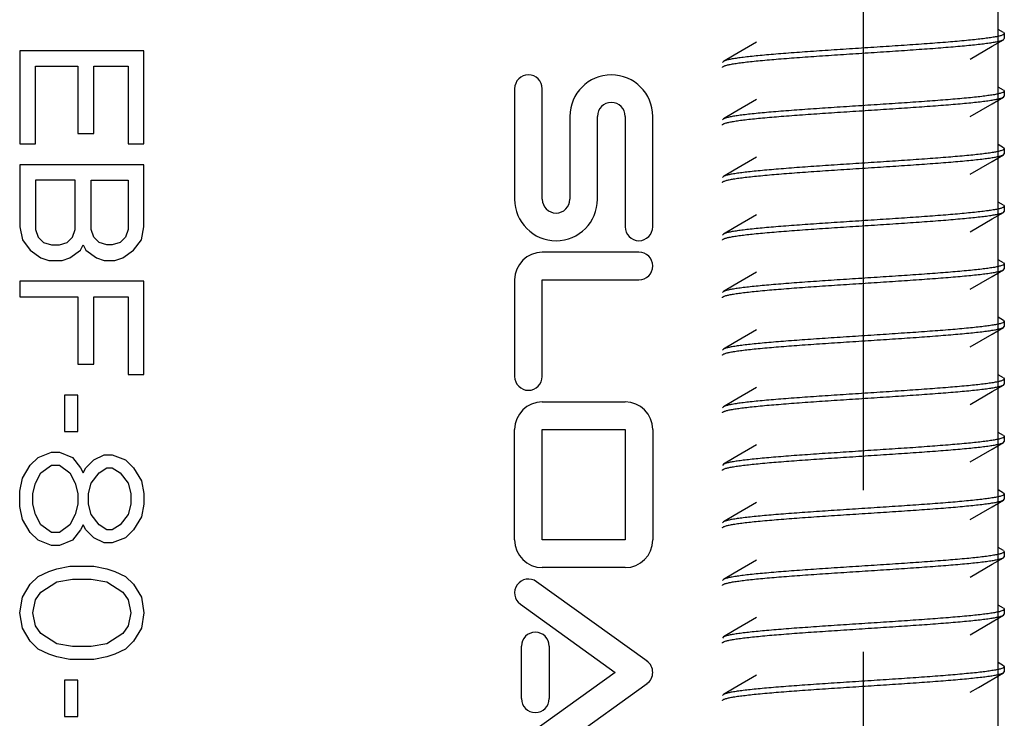
# Model space of a CAD drawing. Units: inches. Extents: x 0 to 34, y 0 to 22.
# Drawn here: x 17.8 to 18.6, y 11.8 to 12.4 of the extents above; entities that cross this region are included whole.
import ezdxf

# ---------------------------------------------------------------- set-up
doc = ezdxf.new("R2010")
doc.units = ezdxf.units.IN
doc.header["$LTSCALE"] = 1.87
doc.header["$MEASUREMENT"] = 0
doc.linetypes.add('CENTER', pattern=[0.6, 0.375, -0.075, 0.075, -0.075])
doc.layers.get('0').update_dxf_attribs({"linetype": 'CONTINUOUS'})
for name, color, linetype in [('03___PRT_ALL_CURVES', 7, 'CONTINUOUS'), ('03_ALL_AXES', 7, 'CONTINUOUS'), ('07_ALL_FEATURES', 7, 'CONTINUOUS'), ('DEFAULT_1', 7, 'CENTER')]:
    doc.layers.add(name, color=color, linetype=linetype)

msp = doc.modelspace()

# ---------------------------------------------------------------- linework, layer by layer
at = {"color": 7, "linetype": 'Continuous'}
msp.add_line((18.60284, 11.52338), (18.60284, 12.52338), dxfattribs=at)
at = {"layer": '03___PRT_ALL_CURVES', "color": 2, "linetype": 'Continuous'}
for p, q in [((17.75284, 12.42138), (17.75284, 12.34038)), ((17.86084, 12.42138), (17.75284, 12.42138)), ((17.86084, 12.34038), (17.86084, 12.42138)), ((17.76663, 12.34038), (17.76663, 12.40788)), ((17.76663, 12.40788), (17.8034, 12.40788)), ((17.8034, 12.40788), (17.8034, 12.34938)), ((17.81719, 12.34938), (17.81719, 12.40788)), ((17.81719, 12.40788), (17.84706, 12.40788)), ((17.84706, 12.40788), (17.84706, 12.34038)), ((18.18284, 12.38838), (18.18284, 12.29238)), ((18.20684, 12.29238), (18.20684, 12.38838)), ((18.23084, 12.36438), (18.23084, 12.29238)), ((18.25484, 12.29238), (18.25484, 12.36438)), ((18.27884, 12.36438), (18.27884, 12.26838)), ((18.30284, 12.26838), (18.30284, 12.36438)), ((17.8034, 12.34938), (17.81719, 12.34938)), ((17.75284, 12.34038), (17.76663, 12.34038)), ((17.84706, 12.34038), (17.86084, 12.34038)), ((17.75284, 12.32238), (17.75284, 12.26838)), ((17.86084, 12.32238), (17.75284, 12.32238)), ((17.86084, 12.26838), (17.86084, 12.32238)), ((17.76663, 12.30888), (17.76663, 12.26613)), ((17.8011, 12.30888), (17.76663, 12.30888)), ((17.8011, 12.26613), (17.8011, 12.30888)), ((17.81489, 12.26613), (17.81489, 12.30888)), ((17.81489, 12.30888), (17.84706, 12.30888)), ((17.84706, 12.30888), (17.84706, 12.26613)), ((17.75284, 12.26838), (17.75514, 12.25713)), ((17.85855, 12.25713), (17.86084, 12.26838)), ((17.76663, 12.26613), (17.76893, 12.25938)), ((17.76893, 12.25938), (17.77353, 12.25488)), ((17.79421, 12.25488), (17.7988, 12.25938)), ((17.7988, 12.25938), (17.8011, 12.26613)), ((17.81719, 12.25938), (17.81489, 12.26613)), ((17.82178, 12.25488), (17.81719, 12.25938)), ((17.84476, 12.25938), (17.84016, 12.25488)), ((17.84706, 12.26613), (17.84476, 12.25938)), ((17.75514, 12.25713), (17.76204, 12.24813)), ((17.77353, 12.25488), (17.78042, 12.25263)), ((17.78042, 12.25263), (17.78731, 12.25263)), ((17.78731, 12.25263), (17.79421, 12.25488)), ((17.8057, 12.24813), (17.80799, 12.25263)), ((17.80799, 12.25263), (17.81029, 12.24813)), ((17.82867, 12.25263), (17.82178, 12.25488)), ((17.83327, 12.25263), (17.82867, 12.25263)), ((17.84016, 12.25488), (17.83327, 12.25263)), ((17.85165, 12.24813), (17.85855, 12.25713)), ((17.76204, 12.24813), (17.77123, 12.24138)), ((17.77123, 12.24138), (17.77812, 12.23913)), ((17.78961, 12.23913), (17.7965, 12.24138)), ((17.7965, 12.24138), (17.8057, 12.24813)), ((17.81029, 12.24813), (17.81948, 12.24138)), ((17.81948, 12.24138), (17.82638, 12.23913)), ((17.83557, 12.23913), (17.84246, 12.24138)), ((17.84246, 12.24138), (17.85165, 12.24813)), ((18.29084, 12.24638), (18.20684, 12.24638)), ((17.77812, 12.23913), (17.78961, 12.23913)), ((17.82638, 12.23913), (17.83557, 12.23913)), ((17.75284, 12.22113), (17.75284, 12.20763)), ((17.86084, 12.22113), (17.75284, 12.22113)), ((17.86084, 12.14013), (17.86084, 12.22113)), ((18.18284, 12.22238), (18.18284, 12.13838)), ((18.20684, 12.13838), (18.20684, 12.22238)), ((18.20684, 12.22238), (18.29084, 12.22238)), ((17.75284, 12.20763), (17.8034, 12.20763)), ((17.8034, 12.20763), (17.8034, 12.14913)), ((17.81719, 12.14913), (17.81719, 12.20763)), ((17.81719, 12.20763), (17.84706, 12.20763)), ((17.84706, 12.20763), (17.84706, 12.14013)), ((17.8034, 12.14913), (17.81719, 12.14913)), ((17.84706, 12.14013), (17.86084, 12.14013)), ((17.79191, 12.12213), (17.79191, 12.09063)), ((17.8034, 12.12213), (17.79191, 12.12213)), ((17.8034, 12.09063), (17.8034, 12.12213)), ((18.20684, 12.11638), (18.27884, 12.11638)), ((17.79191, 12.09063), (17.8034, 12.09063)), ((18.18284, 11.99638), (18.18284, 12.09238)), ((18.20684, 11.99638), (18.20684, 12.09238)), ((18.20684, 12.09238), (18.27884, 12.09238)), ((18.27884, 12.09238), (18.27884, 11.99638)), ((18.30284, 12.09238), (18.30284, 11.99638)), ((17.76893, 12.06813), (17.78042, 12.07263)), ((17.78042, 12.07263), (17.78731, 12.07263)), ((17.78731, 12.07263), (17.7988, 12.06813)), ((17.81719, 12.06588), (17.82638, 12.07038)), ((17.82638, 12.07038), (17.83327, 12.07038)), ((17.83327, 12.07038), (17.84476, 12.06588)), ((17.76204, 12.06138), (17.76893, 12.06813)), ((17.7988, 12.06813), (17.8057, 12.05913)), ((17.81029, 12.05913), (17.81719, 12.06588)), ((17.84476, 12.06588), (17.85165, 12.05913)), ((17.75514, 12.05013), (17.76204, 12.06138)), ((17.76663, 12.04563), (17.77123, 12.05463)), ((17.77123, 12.05463), (17.78042, 12.06138)), ((17.78042, 12.06138), (17.78731, 12.06138)), ((17.78731, 12.06138), (17.7965, 12.05463)), ((17.7965, 12.05463), (17.8011, 12.04563)), ((17.8057, 12.05913), (17.80799, 12.05463)), ((17.80799, 12.05463), (17.81029, 12.05913)), ((17.81489, 12.04563), (17.82178, 12.05463)), ((17.82178, 12.05463), (17.82867, 12.05913)), ((17.82867, 12.05913), (17.83327, 12.05913)), ((17.83327, 12.05913), (17.84016, 12.05463)), ((17.84016, 12.05463), (17.84706, 12.04563)), ((17.85165, 12.05913), (17.85855, 12.04788)), ((17.75284, 12.03888), (17.75514, 12.05013)), ((17.76433, 12.03663), (17.76663, 12.04563)), ((17.8011, 12.04563), (17.8034, 12.03663)), ((17.81259, 12.03663), (17.81489, 12.04563)), ((17.84706, 12.04563), (17.84936, 12.03663)), ((17.85855, 12.04788), (17.86084, 12.03663)), ((17.75284, 12.02538), (17.75284, 12.03888)), ((17.76433, 12.02763), (17.76433, 12.03663)), ((17.8034, 12.03663), (17.8034, 12.02763)), ((17.81259, 12.02763), (17.81259, 12.03663)), ((17.84936, 12.03663), (17.84936, 12.02763)), ((17.86084, 12.03663), (17.86084, 12.02763)), ((17.76663, 12.01863), (17.76433, 12.02763)), ((17.8034, 12.02763), (17.8011, 12.01863)), ((17.81489, 12.01863), (17.81259, 12.02763)), ((17.84936, 12.02763), (17.84706, 12.01863)), ((17.86084, 12.02763), (17.85855, 12.01638)), ((17.75514, 12.01413), (17.75284, 12.02538)), ((17.76204, 12.00288), (17.75514, 12.01413)), ((17.77123, 12.00963), (17.76663, 12.01863)), ((17.8011, 12.01863), (17.7965, 12.00963)), ((17.82178, 12.00963), (17.81489, 12.01863)), ((17.84706, 12.01863), (17.84016, 12.00963)), ((17.85855, 12.01638), (17.85165, 12.00513)), ((17.76893, 11.99613), (17.76204, 12.00288)), ((17.78042, 12.00288), (17.77123, 12.00963)), ((17.78731, 12.00288), (17.78042, 12.00288)), ((17.7965, 12.00963), (17.78731, 12.00288)), ((17.8057, 12.00513), (17.7988, 11.99613)), ((17.80799, 12.00963), (17.8057, 12.00513)), ((17.81029, 12.00513), (17.80799, 12.00963)), ((17.81719, 11.99838), (17.81029, 12.00513)), ((17.82867, 12.00513), (17.82178, 12.00963)), ((17.83327, 12.00513), (17.82867, 12.00513)), ((17.84016, 12.00963), (17.83327, 12.00513)), ((17.85165, 12.00513), (17.84476, 11.99838)), ((17.78042, 11.99163), (17.76893, 11.99613)), ((17.7988, 11.99613), (17.78731, 11.99163)), ((17.82638, 11.99388), (17.81719, 11.99838)), ((17.83327, 11.99388), (17.82638, 11.99388)), ((17.84476, 11.99838), (17.83327, 11.99388)), ((18.27884, 11.99638), (18.20684, 11.99638)), ((17.78731, 11.99163), (17.78042, 11.99163)), ((17.76893, 11.96463), (17.77812, 11.96913)), ((17.77812, 11.96913), (17.78501, 11.97138)), ((17.78501, 11.97138), (17.7965, 11.97363)), ((17.7965, 11.97363), (17.81719, 11.97363)), ((17.81719, 11.97363), (17.82867, 11.97138)), ((17.82867, 11.97138), (17.83557, 11.96913)), ((17.83557, 11.96913), (17.84476, 11.96463)), ((18.27884, 11.97238), (18.20684, 11.97238)), ((17.76204, 11.95788), (17.76893, 11.96463)), ((17.77123, 11.95113), (17.78501, 11.96013)), ((17.78501, 11.96013), (17.7988, 11.96238)), ((17.7988, 11.96238), (17.81489, 11.96238)), ((17.81489, 11.96238), (17.82867, 11.96013)), ((17.82867, 11.96013), (17.84246, 11.95113)), ((17.84476, 11.96463), (17.85165, 11.95788)), ((18.29785, 11.89112), (18.20185, 11.96012)), ((17.75514, 11.94663), (17.76204, 11.95788)), ((17.76663, 11.94438), (17.77123, 11.95113)), ((17.84246, 11.95113), (17.84706, 11.94438)), ((17.85165, 11.95788), (17.85855, 11.94663)), ((17.75284, 11.93313), (17.75514, 11.94663)), ((17.76433, 11.93313), (17.76663, 11.94438)), ((17.84706, 11.94438), (17.84936, 11.93313)), ((17.85855, 11.94663), (17.86084, 11.93313)), ((18.18784, 11.94064), (18.27028, 11.88138)), ((17.75514, 11.91963), (17.75284, 11.93313)), ((17.76663, 11.92188), (17.76433, 11.93313)), ((17.84936, 11.93313), (17.84706, 11.92188)), ((17.86084, 11.93313), (17.85855, 11.91963)), ((17.76204, 11.90838), (17.75514, 11.91963)), ((17.77123, 11.91513), (17.76663, 11.92188)), ((17.84706, 11.92188), (17.84246, 11.91513)), ((17.85855, 11.91963), (17.85165, 11.90838)), ((17.76893, 11.90163), (17.76204, 11.90838)), ((17.78501, 11.90613), (17.77123, 11.91513)), ((17.84246, 11.91513), (17.82867, 11.90613)), ((17.85165, 11.90838), (17.84476, 11.90163)), ((17.77812, 11.89713), (17.76893, 11.90163)), ((17.7988, 11.90388), (17.78501, 11.90613)), ((17.81489, 11.90388), (17.7988, 11.90388)), ((17.82867, 11.90613), (17.81489, 11.90388)), ((17.84476, 11.90163), (17.83557, 11.89713)), ((18.18884, 11.85856), (18.18884, 11.9042)), ((18.21284, 11.9042), (18.21284, 11.85856)), ((17.78501, 11.89488), (17.77812, 11.89713)), ((17.7965, 11.89263), (17.78501, 11.89488)), ((17.81719, 11.89263), (17.7965, 11.89263)), ((17.82867, 11.89488), (17.81719, 11.89263)), ((17.83557, 11.89713), (17.82867, 11.89488)), ((17.79191, 11.87463), (17.79191, 11.84313)), ((17.8034, 11.87463), (17.79191, 11.87463)), ((17.8034, 11.84313), (17.8034, 11.87463)), ((18.27028, 11.88138), (18.18784, 11.82212)), ((18.20185, 11.80264), (18.29785, 11.87164)), ((17.79191, 11.84313), (17.8034, 11.84313))]:
    msp.add_line(p, q, dxfattribs=at)
for centre, radius, start, end in [((18.19484, 12.38838), 0.012, 0, 180), ((18.26684, 12.36438), 0.036, 0, 180), ((18.26684, 12.36438), 0.012, 0, 180), ((18.21884, 12.29238), 0.036, 180, 360), ((18.21884, 12.29238), 0.012, 180, 360), ((18.29084, 12.26838), 0.012, 180, 360), ((18.20684, 12.22238), 0.024, 90, 180), ((18.29084, 12.23438), 0.012, 270, 90), ((18.19484, 12.13838), 0.012, 180, 360), ((18.20684, 12.09238), 0.024, 90, 180), ((18.27884, 12.09238), 0.024, 0, 90), ((18.20684, 11.99638), 0.024, 180, 270), ((18.27884, 11.99638), 0.024, 270, 360), ((18.19484, 11.95038), 0.012, 54.29331, 234.29331), ((18.20084, 11.9042), 0.012, 0, 180), ((18.29084, 11.88138), 0.012, 305.70669, 54.29331), ((18.20084, 11.85856), 0.012, 180, 360)]:
    msp.add_arc(centre, radius, start, end, dxfattribs=at)
at = {"layer": '03_ALL_AXES', "color": 7, "linetype": 'Continuous'}
for p, q in [((18.60827, 12.43622), (18.60827, 12.43186)), ((18.60827, 12.38622), (18.60827, 12.38186)), ((18.60827, 12.33622), (18.60827, 12.33186)), ((18.60827, 12.28622), (18.60827, 12.28186)), ((18.60827, 12.23622), (18.60827, 12.23186)), ((18.60827, 12.18622), (18.60827, 12.18186)), ((18.60827, 12.13622), (18.60827, 12.13186)), ((18.60827, 12.08622), (18.60827, 12.08186)), ((18.60827, 12.03622), (18.60827, 12.03186)), ((18.60827, 11.98622), (18.60827, 11.98186)), ((18.60827, 11.93622), (18.60827, 11.93186)), ((18.60827, 11.88622), (18.60827, 11.88186))]:
    msp.add_line(p, q, dxfattribs=at)
at = {"layer": '07_ALL_FEATURES', "color": 7, "linetype": 'Continuous'}
for p, q in [((18.6075, 12.43711), (18.60284, 12.43982)), ((18.59773, 12.42529), (18.6075, 12.43096)), ((18.6071, 12.43512), (18.60519, 12.43443)), ((18.6075, 12.43711), (18.60827, 12.43622)), ((18.6075, 12.43096), (18.60827, 12.43186)), ((18.39312, 12.42895), (18.37366, 12.41761)), ((18.57857, 12.41412), (18.59773, 12.42529)), ((18.37366, 12.41761), (18.36419, 12.41211)), ((18.36419, 12.41211), (18.36342, 12.41122)), ((18.6075, 12.38711), (18.60284, 12.38982)), ((18.6075, 12.38711), (18.60827, 12.38622)), ((18.39312, 12.37895), (18.37366, 12.36761)), ((18.59773, 12.37529), (18.6075, 12.38096)), ((18.60708, 12.3851), (18.60523, 12.38444)), ((18.6075, 12.38096), (18.60827, 12.38186)), ((18.57857, 12.36412), (18.59773, 12.37529)), ((18.36419, 12.36211), (18.36342, 12.36122)), ((18.37366, 12.36761), (18.36419, 12.36211)), ((18.6075, 12.33711), (18.60284, 12.33982)), ((18.6075, 12.33711), (18.60827, 12.33622)), ((18.39312, 12.32895), (18.37366, 12.31761)), ((18.59773, 12.32529), (18.6075, 12.33096)), ((18.60704, 12.33509), (18.60529, 12.33446)), ((18.6075, 12.33096), (18.60827, 12.33186)), ((18.57857, 12.31412), (18.59773, 12.32529)), ((18.36419, 12.31211), (18.36342, 12.31122)), ((18.37366, 12.31761), (18.36419, 12.31211)), ((18.6075, 12.28711), (18.60284, 12.28982)), ((18.60706, 12.2851), (18.60525, 12.28445)), ((18.6075, 12.28711), (18.60827, 12.28622)), ((18.39312, 12.27895), (18.37366, 12.26761)), ((18.59773, 12.27529), (18.6075, 12.28096)), ((18.6075, 12.28096), (18.60827, 12.28186)), ((18.37366, 12.26761), (18.36419, 12.26211)), ((18.57857, 12.26412), (18.59773, 12.27529)), ((18.36419, 12.26211), (18.36342, 12.26122)), ((18.6075, 12.23711), (18.60284, 12.23982)), ((18.60707, 12.2351), (18.60523, 12.23444)), ((18.6075, 12.23711), (18.60827, 12.23622)), ((18.39312, 12.22895), (18.37366, 12.21761)), ((18.57857, 12.21412), (18.59773, 12.22529)), ((18.59773, 12.22529), (18.6075, 12.23096)), ((18.6075, 12.23096), (18.60827, 12.23186)), ((18.37366, 12.21761), (18.36419, 12.21211)), ((18.36419, 12.21211), (18.36342, 12.21122)), ((18.6075, 12.18711), (18.60284, 12.18982)), ((18.60708, 12.18511), (18.60522, 12.18444)), ((18.6075, 12.18711), (18.60827, 12.18622)), ((18.6075, 12.18096), (18.60827, 12.18186)), ((18.39312, 12.17895), (18.37366, 12.16761)), ((18.57857, 12.16412), (18.59773, 12.17529)), ((18.59773, 12.17529), (18.6075, 12.18096)), ((18.37366, 12.16761), (18.36419, 12.16211)), ((18.36419, 12.16211), (18.36342, 12.16122)), ((18.6075, 12.13711), (18.60284, 12.13982)), ((18.59773, 12.12529), (18.6075, 12.13096)), ((18.60711, 12.13512), (18.60517, 12.13442)), ((18.6075, 12.13711), (18.60827, 12.13622)), ((18.6075, 12.13096), (18.60827, 12.13186)), ((18.39312, 12.12895), (18.37366, 12.11761)), ((18.57857, 12.11412), (18.59773, 12.12529)), ((18.37366, 12.11761), (18.36419, 12.11211)), ((18.36419, 12.11211), (18.36342, 12.11122)), ((18.6075, 12.08711), (18.60284, 12.08982)), ((18.39312, 12.07895), (18.37366, 12.06761)), ((18.59773, 12.07529), (18.6075, 12.08096)), ((18.60711, 12.08512), (18.60518, 12.08442)), ((18.6075, 12.08711), (18.60827, 12.08622)), ((18.6075, 12.08096), (18.60827, 12.08186)), ((18.57857, 12.06412), (18.59773, 12.07529)), ((18.36419, 12.06211), (18.36342, 12.06122)), ((18.37366, 12.06761), (18.36419, 12.06211)), ((18.6075, 12.03711), (18.60284, 12.03982)), ((18.6075, 12.03711), (18.60827, 12.03622)), ((18.39312, 12.02895), (18.37366, 12.01761)), ((18.59773, 12.02529), (18.6075, 12.03096)), ((18.60708, 12.03511), (18.60522, 12.03444)), ((18.6075, 12.03096), (18.60827, 12.03186)), ((18.57857, 12.01412), (18.59773, 12.02529)), ((18.36419, 12.01211), (18.36342, 12.01122)), ((18.37366, 12.01761), (18.36419, 12.01211)), ((18.6075, 11.98711), (18.60284, 11.98982)), ((18.60705, 11.98509), (18.60527, 11.98445)), ((18.6075, 11.98711), (18.60827, 11.98622)), ((18.39312, 11.97895), (18.37366, 11.96761)), ((18.59773, 11.97529), (18.6075, 11.98096)), ((18.6075, 11.98096), (18.60827, 11.98186)), ((18.37366, 11.96761), (18.36419, 11.96211)), ((18.57857, 11.96412), (18.59773, 11.97529)), ((18.36419, 11.96211), (18.36342, 11.96122)), ((18.6075, 11.93711), (18.60284, 11.93982)), ((18.60705, 11.93509), (18.60528, 11.93445)), ((18.6075, 11.93711), (18.60827, 11.93622)), ((18.39312, 11.92895), (18.37366, 11.91761)), ((18.57857, 11.91412), (18.59773, 11.92529)), ((18.59773, 11.92529), (18.6075, 11.93096)), ((18.6075, 11.93096), (18.60827, 11.93186)), ((18.37366, 11.91761), (18.36419, 11.91211)), ((18.36419, 11.91211), (18.36342, 11.91122)), ((18.6075, 11.88711), (18.60284, 11.88982)), ((18.60707, 11.8851), (18.60524, 11.88444)), ((18.6075, 11.88711), (18.60827, 11.88622)), ((18.6075, 11.88096), (18.60827, 11.88186)), ((18.39312, 11.87895), (18.37366, 11.86761)), ((18.58578, 11.86833), (18.6075, 11.88096)), ((18.37366, 11.86761), (18.36419, 11.86211)), ((18.57857, 11.86412), (18.58578, 11.86833)), ((18.36419, 11.86211), (18.36342, 11.86122))]:
    msp.add_line(p, q, dxfattribs=at)
for points, knots in [([(18.60519, 12.43443), (18.60475, 12.4343), (18.60381, 12.43405), (18.60161, 12.43356), (18.59832, 12.43296), (18.59372, 12.43228), (18.58829, 12.43159), (18.58208, 12.4309), (18.57238, 12.42994), (18.55868, 12.42876), (18.54067, 12.42739), (18.52099, 12.42602), (18.50022, 12.42465), (18.47902, 12.42327), (18.45803, 12.4219), (18.43788, 12.42053), (18.42191, 12.41936), (18.41003, 12.41841), (18.40194, 12.41772), (18.39449, 12.41702), (18.38775, 12.41633), (18.38176, 12.41564), (18.37657, 12.41496), (18.37221, 12.41427), (18.36912, 12.41368), (18.3671, 12.41318), (18.36592, 12.41284), (18.36497, 12.4125), (18.36442, 12.41224), (18.36419, 12.41211)], [0, 0, 0, 0, 0.005599, 0.012106, 0.027816, 0.047049, 0.069679, 0.095534, 0.124431, 0.190449, 0.265748, 0.348033, 0.434792, 0.523384, 0.611113, 0.695301, 0.773373, 0.809365, 0.842952, 0.873886, 0.901933, 0.926882, 0.948555, 0.966789, 0.981472, 0.98746, 0.992537, 0.99671, 1, 1, 1, 1]), ([(18.36646, 12.40863), (18.36689, 12.40876), (18.36783, 12.40901), (18.37001, 12.4095), (18.3733, 12.4101), (18.37788, 12.41078), (18.3833, 12.41147), (18.3895, 12.41216), (18.3992, 12.41313), (18.41289, 12.4143), (18.43089, 12.41567), (18.45058, 12.41704), (18.47135, 12.41842), (18.49257, 12.41979), (18.51358, 12.42117), (18.53374, 12.42254), (18.54972, 12.42371), (18.56162, 12.42466), (18.56971, 12.42535), (18.57716, 12.42604), (18.58391, 12.42674), (18.58991, 12.42743), (18.59511, 12.42811), (18.59947, 12.4288), (18.60256, 12.42939), (18.60458, 12.42989), (18.60577, 12.43023), (18.60672, 12.43057), (18.60727, 12.43083), (18.6075, 12.43096)], [0, 0, 0, 0, 0.005566, 0.012042, 0.027693, 0.046872, 0.069453, 0.095266, 0.124128, 0.190094, 0.265367, 0.347653, 0.434432, 0.523057, 0.610828, 0.695065, 0.773191, 0.809209, 0.842822, 0.873781, 0.901851, 0.926821, 0.948513, 0.966763, 0.981459, 0.987452, 0.992533, 0.996708, 1, 1, 1, 1]), ([(18.60827, 12.43622), (18.60827, 12.43612), (18.6082, 12.43591), (18.60796, 12.43563), (18.60758, 12.43536), (18.60728, 12.4352), (18.6071, 12.43512)], [0, 0, 0, 0, 0.169839, 0.380085, 0.653387, 1, 1, 1, 1]), ([(18.36342, 12.40686), (18.36342, 12.40693), (18.36346, 12.4071), (18.36362, 12.40732), (18.36386, 12.40754), (18.3642, 12.40776), (18.36463, 12.40798), (18.36539, 12.4083), (18.36601, 12.4085), (18.36646, 12.40863)], [0, 0, 0, 0, 0.061881, 0.133944, 0.222833, 0.332111, 0.463648, 0.618468, 1, 1, 1, 1]), ([(18.60523, 12.38444), (18.6048, 12.38431), (18.60386, 12.38406), (18.60168, 12.38357), (18.59839, 12.38298), (18.5938, 12.38229), (18.58839, 12.3816), (18.58219, 12.38091), (18.57249, 12.37995), (18.5588, 12.37877), (18.54079, 12.3774), (18.5211, 12.37603), (18.50033, 12.37466), (18.47912, 12.37328), (18.45811, 12.37191), (18.43795, 12.37053), (18.42197, 12.36936), (18.41007, 12.36841), (18.40198, 12.36772), (18.39452, 12.36703), (18.38777, 12.36634), (18.38178, 12.36565), (18.37658, 12.36496), (18.37222, 12.36428), (18.36913, 12.36368), (18.36711, 12.36318), (18.36592, 12.36284), (18.36497, 12.3625), (18.36442, 12.36224), (18.36419, 12.36211)], [0, 0, 0, 0, 0.005567, 0.012045, 0.027697, 0.046878, 0.069461, 0.095276, 0.124138, 0.190106, 0.265381, 0.347668, 0.434448, 0.523073, 0.61084, 0.695075, 0.773197, 0.809215, 0.842826, 0.873784, 0.901853, 0.926823, 0.948514, 0.966764, 0.98146, 0.987452, 0.992533, 0.996708, 1, 1, 1, 1]), ([(18.36651, 12.35865), (18.36694, 12.35877), (18.36789, 12.35902), (18.37008, 12.35951), (18.37338, 12.36011), (18.37798, 12.3608), (18.3834, 12.36148), (18.38962, 12.36217), (18.39932, 12.36314), (18.41302, 12.36432), (18.43103, 12.36568), (18.45072, 12.36705), (18.47148, 12.36842), (18.49268, 12.3698), (18.51367, 12.37117), (18.53381, 12.37254), (18.54978, 12.37371), (18.56167, 12.37466), (18.56975, 12.37536), (18.5772, 12.37605), (18.58394, 12.37674), (18.58993, 12.37743), (18.59512, 12.37811), (18.59948, 12.3788), (18.60257, 12.3794), (18.60459, 12.37989), (18.60577, 12.38023), (18.60672, 12.38057), (18.60727, 12.38083), (18.6075, 12.38096)], [0, 0, 0, 0, 0.005602, 0.012112, 0.027827, 0.047065, 0.0697, 0.095559, 0.12446, 0.190484, 0.265785, 0.348068, 0.434826, 0.523415, 0.611141, 0.695324, 0.773391, 0.809381, 0.842965, 0.873897, 0.901942, 0.926888, 0.948559, 0.966792, 0.981474, 0.987461, 0.992538, 0.99671, 1, 1, 1, 1]), ([(18.60827, 12.38622), (18.60827, 12.38612), (18.6082, 12.38591), (18.60795, 12.38562), (18.60757, 12.38535), (18.60725, 12.38519), (18.60708, 12.3851)], [0, 0, 0, 0, 0.169009, 0.378934, 0.652526, 1, 1, 1, 1]), ([(18.36342, 12.35686), (18.36342, 12.35693), (18.36346, 12.3571), (18.36362, 12.35733), (18.36387, 12.35755), (18.36421, 12.35777), (18.36465, 12.35799), (18.36542, 12.35831), (18.36605, 12.35851), (18.36651, 12.35865)], [0, 0, 0, 0, 0.061581, 0.133413, 0.222172, 0.331419, 0.463014, 0.617973, 1, 1, 1, 1]), ([(18.60827, 12.33622), (18.60827, 12.33612), (18.6082, 12.3359), (18.60794, 12.33561), (18.60755, 12.33534), (18.60722, 12.33517), (18.60704, 12.33509)], [0, 0, 0, 0, 0.167886, 0.377375, 0.65136, 1, 1, 1, 1]), ([(18.60529, 12.33446), (18.60486, 12.33433), (18.60393, 12.33408), (18.60176, 12.33359), (18.59849, 12.33299), (18.59392, 12.33231), (18.58852, 12.33162), (18.58233, 12.33093), (18.57264, 12.32996), (18.55896, 12.32878), (18.54096, 12.32741), (18.52126, 12.32604), (18.50048, 12.32467), (18.47925, 12.32329), (18.45822, 12.32191), (18.43805, 12.32054), (18.42205, 12.31937), (18.41013, 12.31842), (18.40203, 12.31772), (18.39457, 12.31703), (18.38781, 12.31634), (18.3818, 12.31565), (18.3766, 12.31496), (18.37223, 12.31428), (18.36913, 12.31368), (18.36711, 12.31319), (18.36592, 12.31284), (18.36497, 12.3125), (18.36442, 12.31224), (18.36419, 12.31211)], [0, 0, 0, 0, 0.005524, 0.011959, 0.027532, 0.046642, 0.069161, 0.094919, 0.123736, 0.189638, 0.264879, 0.347164, 0.433969, 0.522639, 0.610464, 0.694761, 0.772954, 0.809007, 0.842654, 0.873647, 0.901748, 0.926746, 0.948462, 0.966731, 0.981443, 0.987442, 0.992527, 0.996706, 1, 1, 1, 1]), ([(18.36651, 12.30865), (18.36695, 12.30878), (18.3679, 12.30902), (18.37009, 12.30952), (18.37339, 12.31011), (18.37799, 12.3108), (18.38342, 12.31148), (18.38964, 12.31217), (18.39934, 12.31314), (18.41304, 12.31432), (18.43105, 12.31568), (18.45074, 12.31705), (18.4715, 12.31843), (18.4927, 12.3198), (18.51369, 12.32117), (18.53383, 12.32254), (18.54979, 12.32371), (18.56168, 12.32466), (18.56976, 12.32536), (18.5772, 12.32605), (18.58395, 12.32674), (18.58993, 12.32743), (18.59513, 12.32812), (18.59948, 12.3288), (18.60257, 12.3294), (18.60459, 12.32989), (18.60577, 12.33023), (18.60672, 12.33057), (18.60727, 12.33083), (18.6075, 12.33096)], [0, 0, 0, 0, 0.005608, 0.012124, 0.02785, 0.047098, 0.069741, 0.095608, 0.124515, 0.190547, 0.265849, 0.348134, 0.434891, 0.523477, 0.611195, 0.695369, 0.773426, 0.809411, 0.842991, 0.873918, 0.901958, 0.926899, 0.948566, 0.966795, 0.981475, 0.987462, 0.992538, 0.99671, 1, 1, 1, 1]), ([(18.36342, 12.30686), (18.36342, 12.30693), (18.36346, 12.3071), (18.36362, 12.30733), (18.36387, 12.30755), (18.36422, 12.30777), (18.36466, 12.30799), (18.36542, 12.30831), (18.36606, 12.30852), (18.36651, 12.30865)], [0, 0, 0, 0, 0.061508, 0.133292, 0.222029, 0.331275, 0.462885, 0.617876, 1, 1, 1, 1]), ([(18.60525, 12.28445), (18.60482, 12.28432), (18.60388, 12.28407), (18.6017, 12.28358), (18.59842, 12.28298), (18.59384, 12.2823), (18.58843, 12.28161), (18.58223, 12.28092), (18.57254, 12.27995), (18.55885, 12.27877), (18.54085, 12.2774), (18.52115, 12.27603), (18.50038, 12.27466), (18.47916, 12.27328), (18.45815, 12.27191), (18.43798, 12.27054), (18.42199, 12.26937), (18.41009, 12.26842), (18.40199, 12.26772), (18.39454, 12.26703), (18.38779, 12.26634), (18.38179, 12.26565), (18.37658, 12.26496), (18.37222, 12.26428), (18.36913, 12.26368), (18.36711, 12.26318), (18.36592, 12.26284), (18.36497, 12.2625), (18.36442, 12.26224), (18.36419, 12.26211)], [0, 0, 0, 0, 0.005553, 0.012017, 0.027642, 0.046799, 0.069359, 0.095153, 0.124001, 0.189948, 0.265213, 0.347501, 0.434292, 0.522934, 0.610721, 0.694973, 0.773113, 0.809141, 0.842763, 0.873734, 0.901815, 0.926795, 0.948495, 0.966752, 0.981454, 0.987448, 0.992531, 0.996707, 1, 1, 1, 1]), ([(18.60827, 12.28622), (18.60827, 12.28612), (18.6082, 12.2859), (18.60795, 12.28562), (18.60756, 12.28535), (18.60724, 12.28518), (18.60706, 12.2851)], [0, 0, 0, 0, 0.168631, 0.378418, 0.652145, 1, 1, 1, 1]), ([(18.3665, 12.25864), (18.36693, 12.25877), (18.36788, 12.25902), (18.37007, 12.25951), (18.37336, 12.26011), (18.37796, 12.26079), (18.38338, 12.26148), (18.38959, 12.26217), (18.3993, 12.26314), (18.41299, 12.26431), (18.431, 12.26568), (18.45069, 12.26705), (18.47145, 12.26842), (18.49266, 12.2698), (18.51365, 12.27117), (18.5338, 12.27254), (18.54977, 12.27371), (18.56166, 12.27466), (18.56975, 12.27536), (18.57719, 12.27605), (18.58394, 12.27674), (18.58993, 12.27743), (18.59512, 12.27811), (18.59948, 12.2788), (18.60256, 12.2794), (18.60459, 12.27989), (18.60577, 12.28023), (18.60672, 12.28057), (18.60727, 12.28083), (18.6075, 12.28096)], [0, 0, 0, 0, 0.005595, 0.012098, 0.0278, 0.047026, 0.069651, 0.0955, 0.124393, 0.190404, 0.265695, 0.347982, 0.434748, 0.523347, 0.611081, 0.695275, 0.773353, 0.809349, 0.842939, 0.873876, 0.901925, 0.926874, 0.948549, 0.966784, 0.98147, 0.987458, 0.992536, 0.996709, 1, 1, 1, 1]), ([(18.36342, 12.25686), (18.36342, 12.25693), (18.36346, 12.2571), (18.36362, 12.25733), (18.36387, 12.25755), (18.36421, 12.25777), (18.36465, 12.25799), (18.36541, 12.25831), (18.36604, 12.25851), (18.3665, 12.25864)], [0, 0, 0, 0, 0.061622, 0.133491, 0.222276, 0.331532, 0.463121, 0.618059, 1, 1, 1, 1]), ([(18.60523, 12.23444), (18.6048, 12.23431), (18.60386, 12.23407), (18.60168, 12.23357), (18.5984, 12.23298), (18.59381, 12.23229), (18.5884, 12.2316), (18.58219, 12.23091), (18.5725, 12.22995), (18.55881, 12.22877), (18.5408, 12.2274), (18.52111, 12.22603), (18.50034, 12.22466), (18.47912, 12.22328), (18.45811, 12.22191), (18.43796, 12.22053), (18.42197, 12.21936), (18.41008, 12.21841), (18.40198, 12.21772), (18.39453, 12.21703), (18.38778, 12.21634), (18.38178, 12.21565), (18.37658, 12.21496), (18.37222, 12.21428), (18.36913, 12.21368), (18.36711, 12.21318), (18.36592, 12.21284), (18.36497, 12.2125), (18.36442, 12.21224), (18.36419, 12.21211)], [0, 0, 0, 0, 0.005565, 0.01204, 0.027687, 0.046863, 0.069441, 0.09525, 0.124109, 0.190074, 0.265348, 0.347637, 0.43442, 0.523049, 0.610822, 0.695058, 0.773181, 0.809198, 0.842811, 0.873772, 0.901844, 0.926816, 0.94851, 0.966761, 0.981458, 0.987451, 0.992532, 0.996708, 1, 1, 1, 1]), ([(18.60827, 12.23622), (18.60827, 12.23612), (18.6082, 12.2359), (18.60795, 12.23562), (18.60757, 12.23535), (18.60725, 12.23519), (18.60707, 12.2351)], [0, 0, 0, 0, 0.168948, 0.378853, 0.652467, 1, 1, 1, 1]), ([(18.36645, 12.20863), (18.36689, 12.20876), (18.36783, 12.20901), (18.37001, 12.2095), (18.37329, 12.2101), (18.37788, 12.21078), (18.38329, 12.21147), (18.38949, 12.21216), (18.39919, 12.21313), (18.41288, 12.2143), (18.43089, 12.21567), (18.45058, 12.21704), (18.47135, 12.21842), (18.49256, 12.21979), (18.51357, 12.22117), (18.53373, 12.22254), (18.54972, 12.22371), (18.56161, 12.22466), (18.56971, 12.22535), (18.57716, 12.22604), (18.58391, 12.22674), (18.58991, 12.22743), (18.59511, 12.22811), (18.59947, 12.2288), (18.60256, 12.22939), (18.60458, 12.22989), (18.60577, 12.23023), (18.60672, 12.23057), (18.60727, 12.23083), (18.6075, 12.23096)], [0, 0, 0, 0, 0.005565, 0.012039, 0.027686, 0.046862, 0.06944, 0.09525, 0.124109, 0.190072, 0.265344, 0.347631, 0.434414, 0.523042, 0.610815, 0.695054, 0.773181, 0.8092, 0.842814, 0.873774, 0.901845, 0.926817, 0.94851, 0.966761, 0.981458, 0.987451, 0.992532, 0.996708, 1, 1, 1, 1]), ([(18.36342, 12.20686), (18.36342, 12.20693), (18.36346, 12.2071), (18.36362, 12.20732), (18.36386, 12.20754), (18.3642, 12.20776), (18.36463, 12.20798), (18.36538, 12.2083), (18.36601, 12.2085), (18.36645, 12.20863)], [0, 0, 0, 0, 0.061912, 0.133993, 0.222889, 0.332166, 0.463695, 0.618504, 1, 1, 1, 1]), ([(18.60522, 12.18444), (18.60478, 12.18431), (18.60384, 12.18406), (18.60165, 12.18357), (18.59837, 12.18297), (18.59377, 12.18229), (18.58836, 12.1816), (18.58215, 12.18091), (18.57245, 12.17994), (18.55876, 12.17876), (18.54075, 12.1774), (18.52106, 12.17603), (18.50029, 12.17465), (18.47908, 12.17328), (18.45808, 12.17191), (18.43793, 12.17053), (18.42195, 12.16936), (18.41006, 12.16841), (18.40196, 12.16772), (18.39451, 12.16703), (18.38777, 12.16634), (18.38177, 12.16565), (18.37657, 12.16496), (18.37222, 12.16428), (18.36913, 12.16368), (18.36711, 12.16318), (18.36592, 12.16284), (18.36497, 12.1625), (18.36442, 12.16224), (18.36419, 12.16211)], [0, 0, 0, 0, 0.005578, 0.012066, 0.027738, 0.046937, 0.069537, 0.095365, 0.124239, 0.190224, 0.265506, 0.347793, 0.434568, 0.523182, 0.610937, 0.695156, 0.773261, 0.80927, 0.842873, 0.873822, 0.901882, 0.926844, 0.948528, 0.966772, 0.981464, 0.987455, 0.992534, 0.996708, 1, 1, 1, 1]), ([(18.60827, 12.18622), (18.60827, 12.18612), (18.6082, 12.18591), (18.60796, 12.18563), (18.60757, 12.18535), (18.60726, 12.18519), (18.60708, 12.18511)], [0, 0, 0, 0, 0.169289, 0.379325, 0.652819, 1, 1, 1, 1]), ([(18.36644, 12.15863), (18.36687, 12.15876), (18.36781, 12.159), (18.36999, 12.1595), (18.37327, 12.16009), (18.37786, 12.16078), (18.38327, 12.16147), (18.38947, 12.16216), (18.39916, 12.16312), (18.41285, 12.1643), (18.43085, 12.16567), (18.45054, 12.16704), (18.47132, 12.16841), (18.49254, 12.16979), (18.51355, 12.17116), (18.53371, 12.17254), (18.5497, 12.17371), (18.5616, 12.17466), (18.5697, 12.17535), (18.57715, 12.17604), (18.58391, 12.17674), (18.5899, 12.17743), (18.59511, 12.17811), (18.59947, 12.1788), (18.60256, 12.17939), (18.60458, 12.17989), (18.60577, 12.18023), (18.60672, 12.18057), (18.60727, 12.18083), (18.6075, 12.18096)], [0, 0, 0, 0, 0.005556, 0.012022, 0.027652, 0.046813, 0.069377, 0.095175, 0.124025, 0.189976, 0.265243, 0.347532, 0.434321, 0.52296, 0.610744, 0.694992, 0.773128, 0.809153, 0.842774, 0.873742, 0.901821, 0.926799, 0.948498, 0.966753, 0.981455, 0.987449, 0.992531, 0.996707, 1, 1, 1, 1]), ([(18.36342, 12.15686), (18.36342, 12.15693), (18.36346, 12.1571), (18.36361, 12.15732), (18.36386, 12.15754), (18.3642, 12.15776), (18.36463, 12.15798), (18.36538, 12.1583), (18.366, 12.1585), (18.36644, 12.15863)], [0, 0, 0, 0, 0.061989, 0.134129, 0.22306, 0.332346, 0.463862, 0.618636, 1, 1, 1, 1]), ([(18.60517, 12.13442), (18.60474, 12.1343), (18.60379, 12.13405), (18.6016, 12.13356), (18.5983, 12.13296), (18.5937, 12.13228), (18.58827, 12.13159), (18.58205, 12.1309), (18.57234, 12.12993), (18.55865, 12.12876), (18.54064, 12.12739), (18.52095, 12.12602), (18.50019, 12.12465), (18.47899, 12.12327), (18.458, 12.1219), (18.43786, 12.12053), (18.4219, 12.11936), (18.41001, 12.11841), (18.40193, 12.11772), (18.39449, 12.11702), (18.38774, 12.11633), (18.38175, 12.11564), (18.37656, 12.11496), (18.37221, 12.11427), (18.36912, 12.11368), (18.3671, 12.11318), (18.36592, 12.11284), (18.36497, 12.1125), (18.36442, 12.11224), (18.36419, 12.11211)], [0, 0, 0, 0, 0.005607, 0.012124, 0.027849, 0.047097, 0.06974, 0.095607, 0.124514, 0.190546, 0.265847, 0.348133, 0.434891, 0.523477, 0.611194, 0.695368, 0.773426, 0.809411, 0.84299, 0.873917, 0.901957, 0.926899, 0.948565, 0.966795, 0.981475, 0.987462, 0.992538, 0.99671, 1, 1, 1, 1]), ([(18.3664, 12.10862), (18.36683, 12.10874), (18.36777, 12.10899), (18.36994, 12.10948), (18.37321, 12.11008), (18.37778, 12.11077), (18.38318, 12.11146), (18.38937, 12.11215), (18.39906, 12.11311), (18.41274, 12.11429), (18.43074, 12.11566), (18.45044, 12.11703), (18.47122, 12.11841), (18.49245, 12.11978), (18.51347, 12.12116), (18.53365, 12.12253), (18.54965, 12.1237), (18.56156, 12.12465), (18.56966, 12.12535), (18.57713, 12.12604), (18.58388, 12.12673), (18.58989, 12.12742), (18.5951, 12.12811), (18.59946, 12.1288), (18.60255, 12.12939), (18.60458, 12.12989), (18.60576, 12.13023), (18.60672, 12.13057), (18.60727, 12.13083), (18.6075, 12.13096)], [0, 0, 0, 0, 0.005527, 0.011965, 0.027542, 0.046656, 0.069179, 0.094941, 0.12376, 0.189666, 0.26491, 0.347195, 0.433999, 0.522667, 0.610488, 0.69478, 0.772968, 0.809019, 0.842664, 0.873655, 0.901754, 0.92675, 0.948465, 0.966733, 0.981444, 0.987442, 0.992527, 0.996706, 1, 1, 1, 1]), ([(18.60827, 12.13622), (18.60827, 12.13612), (18.60821, 12.13591), (18.60796, 12.13563), (18.60759, 12.13536), (18.60728, 12.1352), (18.60711, 12.13512)], [0, 0, 0, 0, 0.170085, 0.380424, 0.653639, 1, 1, 1, 1]), ([(18.36342, 12.10686), (18.36342, 12.10693), (18.36346, 12.10709), (18.36361, 12.10732), (18.36386, 12.10754), (18.36419, 12.10776), (18.36461, 12.10797), (18.36535, 12.10829), (18.36596, 12.10849), (18.3664, 12.10862)], [0, 0, 0, 0, 0.062253, 0.134592, 0.223633, 0.332944, 0.464408, 0.619061, 1, 1, 1, 1]), ([(18.60518, 12.08442), (18.60474, 12.0843), (18.6038, 12.08405), (18.6016, 12.08356), (18.5983, 12.08296), (18.5937, 12.08228), (18.58827, 12.08159), (18.58206, 12.0809), (18.57235, 12.07993), (18.55866, 12.07876), (18.54065, 12.07739), (18.52096, 12.07602), (18.5002, 12.07465), (18.479, 12.07327), (18.45801, 12.0719), (18.43787, 12.07053), (18.4219, 12.06936), (18.41002, 12.06841), (18.40193, 12.06772), (18.39449, 12.06702), (18.38775, 12.06633), (18.38176, 12.06564), (18.37656, 12.06496), (18.37221, 12.06427), (18.36912, 12.06368), (18.3671, 12.06318), (18.36592, 12.06284), (18.36497, 12.0625), (18.36442, 12.06224), (18.36419, 12.06211)], [0, 0, 0, 0, 0.005605, 0.012119, 0.02784, 0.047084, 0.069723, 0.095587, 0.124491, 0.19052, 0.265823, 0.348107, 0.434863, 0.52345, 0.61117, 0.695348, 0.77341, 0.809397, 0.842978, 0.873908, 0.90195, 0.926894, 0.948563, 0.966794, 0.981475, 0.987461, 0.992538, 0.99671, 1, 1, 1, 1]), ([(18.36645, 12.05863), (18.36688, 12.05876), (18.36782, 12.059), (18.37, 12.0595), (18.37328, 12.06009), (18.37786, 12.06078), (18.38327, 12.06147), (18.38947, 12.06216), (18.39917, 12.06312), (18.41286, 12.0643), (18.43086, 12.06567), (18.45055, 12.06704), (18.47133, 12.06841), (18.49254, 12.06979), (18.51356, 12.07116), (18.53372, 12.07254), (18.5497, 12.07371), (18.5616, 12.07466), (18.5697, 12.07535), (18.57716, 12.07604), (18.58391, 12.07674), (18.58991, 12.07743), (18.59511, 12.07811), (18.59947, 12.0788), (18.60256, 12.07939), (18.60458, 12.07989), (18.60577, 12.08023), (18.60672, 12.08057), (18.60727, 12.08083), (18.6075, 12.08096)], [0, 0, 0, 0, 0.005558, 0.012026, 0.027661, 0.046827, 0.069396, 0.095198, 0.124051, 0.190004, 0.265271, 0.347558, 0.434343, 0.522977, 0.610757, 0.695006, 0.773145, 0.80917, 0.842789, 0.873755, 0.901831, 0.926806, 0.948503, 0.966757, 0.981456, 0.98745, 0.992531, 0.996707, 1, 1, 1, 1]), ([(18.60827, 12.08622), (18.60827, 12.08612), (18.60821, 12.08591), (18.60796, 12.08563), (18.60759, 12.08536), (18.60728, 12.0852), (18.60711, 12.08512)], [0, 0, 0, 0, 0.170112, 0.380437, 0.653637, 1, 1, 1, 1]), ([(18.36342, 12.05686), (18.36342, 12.05693), (18.36346, 12.0571), (18.36361, 12.05732), (18.36386, 12.05754), (18.3642, 12.05776), (18.36463, 12.05798), (18.36538, 12.0583), (18.366, 12.0585), (18.36645, 12.05863)], [0, 0, 0, 0, 0.061983, 0.134114, 0.223035, 0.332315, 0.463829, 0.618606, 1, 1, 1, 1]), ([(18.60827, 12.03622), (18.60827, 12.03612), (18.6082, 12.03591), (18.60795, 12.03563), (18.60757, 12.03535), (18.60726, 12.03519), (18.60708, 12.03511)], [0, 0, 0, 0, 0.169111, 0.379081, 0.652638, 1, 1, 1, 1]), ([(18.60522, 12.03444), (18.60479, 12.03431), (18.60385, 12.03406), (18.60167, 12.03357), (18.59838, 12.03297), (18.59379, 12.03229), (18.58837, 12.0316), (18.58217, 12.03091), (18.57247, 12.02994), (18.55878, 12.02877), (18.54078, 12.0274), (18.52109, 12.02603), (18.50032, 12.02465), (18.4791, 12.02328), (18.4581, 12.02191), (18.43794, 12.02053), (18.42196, 12.01936), (18.41007, 12.01841), (18.40197, 12.01772), (18.39452, 12.01703), (18.38777, 12.01634), (18.38178, 12.01565), (18.37658, 12.01496), (18.37222, 12.01428), (18.36913, 12.01368), (18.36711, 12.01318), (18.36592, 12.01284), (18.36497, 12.0125), (18.36442, 12.01224), (18.36419, 12.01211)], [0, 0, 0, 0, 0.005572, 0.012053, 0.027714, 0.046902, 0.069492, 0.095312, 0.12418, 0.190155, 0.265433, 0.347719, 0.434495, 0.523113, 0.610877, 0.695106, 0.773222, 0.809236, 0.842844, 0.873799, 0.901864, 0.926831, 0.94852, 0.966767, 0.981461, 0.987453, 0.992533, 0.996708, 1, 1, 1, 1]), ([(18.36648, 12.00864), (18.36691, 12.00877), (18.36785, 12.00901), (18.37004, 12.00951), (18.37333, 12.0101), (18.37792, 12.01079), (18.38334, 12.01148), (18.38955, 12.01217), (18.39925, 12.01313), (18.41295, 12.01431), (18.43095, 12.01568), (18.45064, 12.01705), (18.47141, 12.01842), (18.49262, 12.01979), (18.51362, 12.02117), (18.53377, 12.02254), (18.54975, 12.02371), (18.56164, 12.02466), (18.56973, 12.02535), (18.57718, 12.02605), (18.58393, 12.02674), (18.58992, 12.02743), (18.59512, 12.02811), (18.59947, 12.0288), (18.60256, 12.02939), (18.60458, 12.02989), (18.60577, 12.03023), (18.60672, 12.03057), (18.60727, 12.03083), (18.6075, 12.03096)], [0, 0, 0, 0, 0.005582, 0.012073, 0.027752, 0.046957, 0.069562, 0.095395, 0.124273, 0.190265, 0.26555, 0.347836, 0.434605, 0.523213, 0.610964, 0.695178, 0.773278, 0.809284, 0.842884, 0.873831, 0.90189, 0.92685, 0.948533, 0.966775, 0.981465, 0.987456, 0.992535, 0.996709, 1, 1, 1, 1]), ([(18.36342, 12.00686), (18.36342, 12.00693), (18.36346, 12.0071), (18.36362, 12.00733), (18.36387, 12.00755), (18.36421, 12.00777), (18.36464, 12.00799), (18.3654, 12.0083), (18.36603, 12.00851), (18.36648, 12.00864)], [0, 0, 0, 0, 0.061742, 0.1337, 0.222531, 0.331797, 0.463361, 0.618245, 1, 1, 1, 1]), ([(18.60827, 11.98622), (18.60827, 11.98612), (18.6082, 11.9859), (18.60795, 11.98562), (18.60755, 11.98534), (18.60723, 11.98518), (18.60705, 11.98509)], [0, 0, 0, 0, 0.168168, 0.377774, 0.651661, 1, 1, 1, 1]), ([(18.60527, 11.98445), (18.60485, 11.98433), (18.60391, 11.98408), (18.60174, 11.98358), (18.59846, 11.98299), (18.59389, 11.9823), (18.58848, 11.98161), (18.58229, 11.98092), (18.5726, 11.97996), (18.55891, 11.97878), (18.54091, 11.97741), (18.52122, 11.97604), (18.50044, 11.97466), (18.47921, 11.97329), (18.45819, 11.97191), (18.43802, 11.97054), (18.42202, 11.96937), (18.41012, 11.96842), (18.40201, 11.96772), (18.39455, 11.96703), (18.3878, 11.96634), (18.38179, 11.96565), (18.37659, 11.96496), (18.37223, 11.96428), (18.36913, 11.96368), (18.36711, 11.96319), (18.36592, 11.96284), (18.36497, 11.9625), (18.36442, 11.96224), (18.36419, 11.96211)], [0, 0, 0, 0, 0.005537, 0.011984, 0.02758, 0.046709, 0.069247, 0.095022, 0.123851, 0.189771, 0.265022, 0.347307, 0.434104, 0.52276, 0.610568, 0.69485, 0.773025, 0.809068, 0.842705, 0.873688, 0.901779, 0.926768, 0.948478, 0.966741, 0.981448, 0.987445, 0.992529, 0.996706, 1, 1, 1, 1]), ([(18.36651, 11.95865), (18.36695, 11.95878), (18.3679, 11.95902), (18.37009, 11.95952), (18.37339, 11.96011), (18.37799, 11.9608), (18.38342, 11.96148), (18.38964, 11.96217), (18.39934, 11.96314), (18.41304, 11.96432), (18.43105, 11.96568), (18.45074, 11.96705), (18.4715, 11.96843), (18.4927, 11.9698), (18.51369, 11.97117), (18.53383, 11.97254), (18.54979, 11.97371), (18.56168, 11.97466), (18.56976, 11.97536), (18.5772, 11.97605), (18.58395, 11.97674), (18.58993, 11.97743), (18.59513, 11.97812), (18.59948, 11.9788), (18.60257, 11.9794), (18.60459, 11.97989), (18.60577, 11.98023), (18.60672, 11.98058), (18.60727, 11.98083), (18.6075, 11.98096)], [0, 0, 0, 0, 0.005608, 0.012124, 0.02785, 0.047097, 0.069741, 0.095608, 0.124515, 0.190548, 0.265853, 0.348135, 0.43489, 0.523476, 0.611193, 0.695367, 0.773425, 0.80941, 0.84299, 0.873917, 0.901958, 0.9269, 0.948567, 0.966797, 0.981476, 0.987462, 0.992538, 0.99671, 1, 1, 1, 1]), ([(18.36342, 11.95686), (18.36342, 11.95693), (18.36346, 11.9571), (18.36362, 11.95733), (18.36387, 11.95755), (18.36422, 11.95777), (18.36466, 11.95799), (18.36542, 11.95831), (18.36606, 11.95852), (18.36651, 11.95865)], [0, 0, 0, 0, 0.061501, 0.133281, 0.222018, 0.331265, 0.462878, 0.617871, 1, 1, 1, 1]), ([(18.60528, 11.93445), (18.60485, 11.93433), (18.60391, 11.93408), (18.60174, 11.93358), (18.59847, 11.93299), (18.59389, 11.9323), (18.58849, 11.93161), (18.58229, 11.93092), (18.5726, 11.92996), (18.55892, 11.92878), (18.54092, 11.92741), (18.52122, 11.92604), (18.50044, 11.92466), (18.47922, 11.92329), (18.4582, 11.92191), (18.43802, 11.92054), (18.42203, 11.91937), (18.41012, 11.91842), (18.40202, 11.91772), (18.39456, 11.91703), (18.3878, 11.91634), (18.3818, 11.91565), (18.37659, 11.91496), (18.37223, 11.91428), (18.36913, 11.91368), (18.36711, 11.91319), (18.36592, 11.91284), (18.36497, 11.9125), (18.36442, 11.91224), (18.36419, 11.91211)], [0, 0, 0, 0, 0.005534, 0.011979, 0.027571, 0.046697, 0.06923, 0.095002, 0.123829, 0.189747, 0.264997, 0.347284, 0.434084, 0.522744, 0.610556, 0.694835, 0.773009, 0.809053, 0.842692, 0.873677, 0.901771, 0.926762, 0.948473, 0.966738, 0.981447, 0.987444, 0.992528, 0.996706, 1, 1, 1, 1]), ([(18.60827, 11.93622), (18.60827, 11.93612), (18.6082, 11.9359), (18.60795, 11.93562), (18.60755, 11.93534), (18.60723, 11.93518), (18.60705, 11.93509)], [0, 0, 0, 0, 0.168117, 0.37771, 0.651618, 1, 1, 1, 1]), ([(18.36651, 11.90865), (18.36694, 11.90877), (18.36789, 11.90902), (18.37008, 11.90951), (18.37338, 11.91011), (18.37798, 11.9108), (18.3834, 11.91148), (18.38962, 11.91217), (18.39932, 11.91314), (18.41302, 11.91432), (18.43103, 11.91568), (18.45071, 11.91705), (18.47148, 11.91842), (18.49268, 11.9198), (18.51367, 11.92117), (18.53381, 11.92254), (18.54978, 11.92371), (18.56167, 11.92466), (18.56976, 11.92536), (18.5772, 11.92605), (18.58394, 11.92674), (18.58993, 11.92743), (18.59512, 11.92811), (18.59948, 11.9288), (18.60257, 11.9294), (18.60459, 11.92989), (18.60577, 11.93023), (18.60672, 11.93057), (18.60727, 11.93083), (18.6075, 11.93096)], [0, 0, 0, 0, 0.005602, 0.012112, 0.027828, 0.047066, 0.069701, 0.095561, 0.124461, 0.190484, 0.26578, 0.348066, 0.434828, 0.52342, 0.611145, 0.695327, 0.773394, 0.809384, 0.842968, 0.873899, 0.901943, 0.926888, 0.948558, 0.96679, 0.981473, 0.98746, 0.992537, 0.99671, 1, 1, 1, 1]), ([(18.36342, 11.90686), (18.36342, 11.90693), (18.36346, 11.9071), (18.36362, 11.90733), (18.36387, 11.90755), (18.36421, 11.90777), (18.36465, 11.90799), (18.36542, 11.90831), (18.36605, 11.90851), (18.36651, 11.90865)], [0, 0, 0, 0, 0.061561, 0.133384, 0.222142, 0.331392, 0.462992, 0.617958, 1, 1, 1, 1]), ([(18.60524, 11.88444), (18.60481, 11.88432), (18.60387, 11.88407), (18.60169, 11.88357), (18.5984, 11.88298), (18.59382, 11.88229), (18.58841, 11.8816), (18.58221, 11.88091), (18.57251, 11.87995), (18.55882, 11.87877), (18.54082, 11.8774), (18.52112, 11.87603), (18.50035, 11.87466), (18.47914, 11.87328), (18.45812, 11.87191), (18.43796, 11.87054), (18.42198, 11.86937), (18.41008, 11.86841), (18.40198, 11.86772), (18.39453, 11.86703), (18.38778, 11.86634), (18.38178, 11.86565), (18.37658, 11.86496), (18.37222, 11.86428), (18.36913, 11.86368), (18.36711, 11.86318), (18.36592, 11.86284), (18.36497, 11.8625), (18.36442, 11.86224), (18.36419, 11.86211)], [0, 0, 0, 0, 0.005562, 0.012033, 0.027674, 0.046844, 0.069415, 0.09522, 0.124076, 0.190035, 0.265307, 0.347595, 0.434381, 0.523014, 0.610791, 0.695032, 0.773159, 0.809179, 0.842795, 0.87376, 0.901834, 0.926809, 0.948505, 0.966757, 0.981456, 0.98745, 0.992531, 0.996707, 1, 1, 1, 1]), ([(18.60827, 11.88622), (18.60827, 11.88612), (18.6082, 11.8859), (18.60795, 11.88562), (18.60756, 11.88535), (18.60725, 11.88519), (18.60707, 11.8851)], [0, 0, 0, 0, 0.168791, 0.378653, 0.652326, 1, 1, 1, 1]), ([(18.36646, 11.85863), (18.36689, 11.85876), (18.36783, 11.85901), (18.37001, 11.8595), (18.37329, 11.8601), (18.37788, 11.86078), (18.38329, 11.86147), (18.3895, 11.86216), (18.39919, 11.86313), (18.41288, 11.8643), (18.43089, 11.86567), (18.45058, 11.86704), (18.47135, 11.86842), (18.49257, 11.86979), (18.51357, 11.87117), (18.53373, 11.87254), (18.54972, 11.87371), (18.56162, 11.87466), (18.56971, 11.87535), (18.57716, 11.87604), (18.58391, 11.87674), (18.58991, 11.87743), (18.59511, 11.87811), (18.59947, 11.8788), (18.60256, 11.87939), (18.60458, 11.87989), (18.60577, 11.88023), (18.60672, 11.88058), (18.60727, 11.88083), (18.6075, 11.88097)], [0, 0, 0, 0, 0.005565, 0.01204, 0.027689, 0.046866, 0.069446, 0.095257, 0.124117, 0.190081, 0.265353, 0.34764, 0.434421, 0.523048, 0.610819, 0.695058, 0.773184, 0.809204, 0.842817, 0.873776, 0.901846, 0.926816, 0.948509, 0.966758, 0.981455, 0.987448, 0.99253, 0.996706, 1, 1, 1, 1]), ([(18.36342, 11.85686), (18.36342, 11.85693), (18.36346, 11.8571), (18.36362, 11.85732), (18.36386, 11.85754), (18.3642, 11.85776), (18.36463, 11.85798), (18.36538, 11.8583), (18.36601, 11.8585), (18.36646, 11.85863)], [0, 0, 0, 0, 0.061884, 0.13395, 0.222843, 0.332123, 0.46366, 0.618479, 1, 1, 1, 1])]:
    msp.add_open_spline(points, degree=3, knots=knots, dxfattribs=at)
at = {"layer": 'DEFAULT_1', "color": 2, "linetype": 'CENTER'}
msp.add_line((18.48584, 10.91754), (18.48584, 13.59175), dxfattribs=at)

doc.saveas('drawing.dxf')
